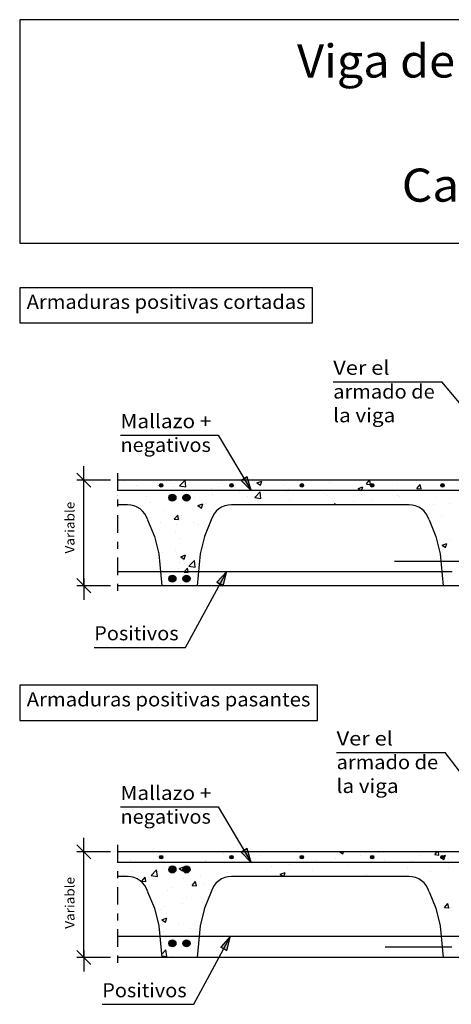
# Model space of a CAD drawing. Units: millimetres. Extents: x 7.8 to 25.4, y 11.9 to 26.1.
# Drawn here: x 7.8 to 13.9, y 12.1 to 26.1 of the extents above; entities that cross this region are included whole.
import ezdxf
from ezdxf.enums import TextEntityAlignment as Align

# ---------------------------------------------------------------- set-up
doc = ezdxf.new("R2010")
doc.units = ezdxf.units.MM
doc.linetypes.add('DASHDOT', pattern=[0.5, 0.25, -0.125, 0, -0.125])
for name, color, linetype in [('0-CYPE0', 1, 'CONTINUOUS'), ('0-CYPE1', 2, 'CONTINUOUS'), ('0-CYPE2', 4, 'CONTINUOUS'), ('0-CYPE4', 6, 'CONTINUOUS'), ('CYPECABECERA', 2, 'CONTINUOUS')]:
    doc.layers.add(name, color=color, linetype=linetype)
doc.styles.add('CYPETXT', font='romans', dxfattribs={"height": 0.2})

msp = doc.modelspace()

# ---------------------------------------------------------------- hatches: boundary and pattern name
at = {"layer": '0-CYPE2'}
h = msp.add_hatch(color=256, dxfattribs=at)
edge = h.paths.add_edge_path(flags=0)
edge.add_arc((9.791, 19.456), 0.025, 0, 360)
h = msp.add_hatch(color=256, dxfattribs=at)
edge = h.paths.add_edge_path(flags=0)
edge.add_arc((10.791, 19.456), 0.025, 0, 360)
for points in [[(10.928, 19.527), (11.073, 19.381), (11.014, 19.578)], [(10.672, 18.031), (10.723, 18.231), (10.584, 18.079)], [(10.928, 14.246), (11.073, 14.1), (11.014, 14.297)], [(10.726, 12.85), (10.777, 13.05), (10.638, 12.898)]]:
    msp.add_hatch(color=256, dxfattribs=at).paths.add_polyline_path(points, flags=0)
h = msp.add_hatch(color=256, dxfattribs=at)
edge = h.paths.add_edge_path(flags=0)
edge.add_arc((11.791, 19.456), 0.025, 0, 360)
h = msp.add_hatch(color=256, dxfattribs=at)
edge = h.paths.add_edge_path(flags=0)
edge.add_arc((12.791, 19.456), 0.025, 0, 360)
h = msp.add_hatch(color=256, dxfattribs=at)
edge = h.paths.add_edge_path(flags=0)
edge.add_arc((13.791, 19.456), 0.025, 0, 360)
h = msp.add_hatch(color=256, dxfattribs=at)
edge = h.paths.add_edge_path(flags=0)
edge.add_arc((9.952, 19.281), 0.05, 0, 360)
h = msp.add_hatch(color=256, dxfattribs=at)
edge = h.paths.add_edge_path(flags=0)
edge.add_arc((10.152, 19.281), 0.05, 0, 360)
h = msp.add_hatch(color=256, dxfattribs=at)
edge = h.paths.add_edge_path(flags=0)
edge.add_arc((9.952, 18.131), 0.05, 0, 360)
h = msp.add_hatch(color=256, dxfattribs=at)
edge = h.paths.add_edge_path(flags=0)
edge.add_arc((10.152, 18.131), 0.05, 0, 360)
h = msp.add_hatch(color=256, dxfattribs=at)
edge = h.paths.add_edge_path(flags=0)
edge.add_arc((9.791, 14.175), 0.025, 0, 360)
h = msp.add_hatch(color=256, dxfattribs=at)
edge = h.paths.add_edge_path(flags=0)
edge.add_arc((10.791, 14.175), 0.025, 0, 360)
h = msp.add_hatch(color=256, dxfattribs=at)
edge = h.paths.add_edge_path(flags=0)
edge.add_arc((11.791, 14.175), 0.025, 0, 360)
h = msp.add_hatch(color=256, dxfattribs=at)
edge = h.paths.add_edge_path(flags=0)
edge.add_arc((12.791, 14.175), 0.025, 0, 360)
h = msp.add_hatch(color=256, dxfattribs=at)
edge = h.paths.add_edge_path(flags=0)
edge.add_arc((13.791, 14.175), 0.025, 0, 360)
h = msp.add_hatch(color=256, dxfattribs=at)
edge = h.paths.add_edge_path(flags=0)
edge.add_arc((9.952, 14), 0.05, 0, 360)
h = msp.add_hatch(color=256, dxfattribs=at)
edge = h.paths.add_edge_path(flags=0)
edge.add_arc((10.152, 14), 0.05, 0, 360)
h = msp.add_hatch(color=256, dxfattribs=at)
edge = h.paths.add_edge_path(flags=0)
edge.add_arc((9.952, 12.95), 0.05, 0, 360)
h = msp.add_hatch(color=256, dxfattribs=at)
edge = h.paths.add_edge_path(flags=0)
edge.add_arc((10.152, 12.95), 0.05, 0, 360)

# ---------------------------------------------------------------- linework, layer by layer
at = {"layer": '0-CYPE0'}
for p, q in [((9.272, 19.518), (9.272, 19.518)), ((9.37, 19.531), (9.37, 19.531)), ((9.44, 19.457), (9.44, 19.457)), ((9.464, 19.445), (9.464, 19.445)), ((9.8, 19.464), (9.8, 19.464)), ((10.053, 19.447), (10.131, 19.528)), ((10.053, 19.447), (10.142, 19.433)), ((10.142, 19.433), (10.131, 19.528)), ((10.308, 19.531), (10.308, 19.531)), ((11.123, 19.509), (11.123, 19.509)), ((11.153, 19.49), (11.223, 19.517)), ((11.153, 19.49), (11.203, 19.457)), ((11.203, 19.457), (11.223, 19.517)), ((11.53, 19.455), (11.53, 19.455)), ((11.78, 19.488), (11.78, 19.488)), ((11.995, 19.531), (11.995, 19.531)), ((12.178, 19.495), (12.178, 19.495)), ((12.709, 19.476), (12.755, 19.531)), ((12.709, 19.475), (12.769, 19.47)), ((12.769, 19.47), (12.757, 19.531)), ((13.154, 19.449), (13.154, 19.449)), ((13.26, 19.531), (13.26, 19.531)), ((13.426, 19.413), (13.474, 19.47)), ((13.486, 19.408), (13.474, 19.47)), ((13.673, 19.524), (13.673, 19.524)), ((9.973, 19.435), (9.973, 19.435)), ((10.09, 19.363), (10.09, 19.363)), ((10.507, 19.412), (10.507, 19.412)), ((10.52, 19.322), (10.52, 19.322)), ((10.61, 19.438), (10.61, 19.438)), ((10.899, 19.372), (10.899, 19.372)), ((11.041, 19.39), (11.041, 19.39)), ((11.121, 19.282), (11.199, 19.363)), ((11.21, 19.268), (11.199, 19.363)), ((11.575, 19.367), (11.575, 19.367)), ((11.595, 19.395), (11.595, 19.395)), ((12.109, 19.345), (12.109, 19.345)), ((12.135, 19.315), (12.135, 19.315)), ((12.59, 19.41), (12.66, 19.437)), ((12.642, 19.322), (12.642, 19.322)), ((12.649, 19.385), (12.649, 19.385)), ((13.157, 19.31), (13.157, 19.31)), ((13.426, 19.413), (13.486, 19.408)), ((13.788, 19.393), (13.788, 19.393)), ((9.38, 19.172), (9.38, 19.172)), ((9.585, 19.299), (9.585, 19.299)), ((9.638, 19.206), (9.638, 19.206)), ((9.976, 19.276), (9.976, 19.276)), ((10.129, 19.271), (10.129, 19.271)), ((10.27, 19.289), (10.27, 19.289)), ((10.313, 19.168), (10.383, 19.195)), ((10.313, 19.168), (10.363, 19.134)), ((10.363, 19.134), (10.383, 19.195)), ((10.429, 19.195), (10.429, 19.195)), ((11.012, 19.295), (11.012, 19.295)), ((11.117, 19.181), (11.117, 19.181)), ((11.121, 19.282), (11.21, 19.268)), ((11.539, 19.181), (11.539, 19.181)), ((11.616, 19.24), (11.616, 19.24)), ((12.25, 19.181), (12.266, 19.197)), ((12.268, 19.181), (12.266, 19.197)), ((12.528, 19.227), (12.528, 19.227)), ((12.778, 19.26), (12.778, 19.26)), ((12.804, 19.181), (12.804, 19.181)), ((13.176, 19.3), (13.176, 19.3)), ((13.661, 19.191), (13.661, 19.191)), ((13.71, 19.277), (13.71, 19.277)), ((13.886, 19.199), (13.886, 19.199)), ((9.845, 19.095), (9.845, 19.095)), ((9.978, 18.974), (10.027, 19.032)), ((10.038, 18.969), (10.027, 19.032)), ((10.078, 19.03), (10.078, 19.03)), ((10.583, 19.094), (10.583, 19.094)), ((13.776, 19.032), (13.776, 19.032)), ((9.593, 18.982), (9.593, 18.982)), ((9.779, 18.924), (9.779, 18.924)), ((9.979, 18.974), (10.038, 18.969)), ((10.006, 18.895), (10.006, 18.895)), ((10.257, 18.928), (10.257, 18.928)), ((10.312, 18.901), (10.312, 18.901)), ((9.989, 18.79), (9.989, 18.79)), ((13.649, 18.858), (13.649, 18.858)), ((9.694, 18.736), (9.694, 18.736)), ((10.066, 18.697), (10.066, 18.697)), ((10.379, 18.614), (10.379, 18.614)), ((13.713, 18.663), (13.713, 18.663)), ((13.719, 18.636), (13.719, 18.636)), ((13.726, 18.632), (13.726, 18.632)), ((13.784, 18.605), (13.854, 18.632)), ((13.784, 18.605), (13.834, 18.571)), ((13.834, 18.571), (13.854, 18.632)), ((13.891, 18.687), (13.891, 18.687)), ((9.804, 18.498), (9.804, 18.498)), ((9.994, 18.534), (9.994, 18.534)), ((10.07, 18.443), (10.14, 18.469)), ((10.119, 18.409), (10.14, 18.469)), ((10.364, 18.551), (10.364, 18.551)), ((9.759, 18.462), (9.759, 18.462)), ((10.054, 18.365), (10.054, 18.365)), ((10.07, 18.443), (10.119, 18.409)), ((10.113, 18.393), (10.113, 18.393)), ((10.186, 18.307), (10.264, 18.389)), ((10.275, 18.294), (10.264, 18.389)), ((10.044, 18.278), (10.044, 18.278)), ((10.109, 18.189), (10.109, 18.189)), ((10.117, 18.222), (10.177, 18.217)), ((10.186, 18.307), (10.275, 18.294)), ((10.32, 18.217), (10.32, 18.217)), ((10.323, 18.248), (10.323, 18.248)), ((13.85, 18.235), (13.85, 18.235)), ((9.789, 18.161), (9.789, 18.161)), ((9.79, 18.147), (9.79, 18.147)), ((10.141, 18.108), (10.141, 18.108)), ((10.04, 18.031), (10.04, 18.031)), ((10.042, 18.032), (10.042, 18.032)), ((10.303, 18.041), (10.303, 18.041)), ((9.358, 14.133), (9.358, 14.133)), ((9.737, 14.182), (9.737, 14.182)), ((10.168, 14.246), (10.168, 14.246)), ((10.218, 14.246), (10.218, 14.246)), ((10.417, 14.13), (10.417, 14.13)), ((10.674, 14.226), (10.674, 14.226)), ((10.929, 14.182), (10.929, 14.182)), ((10.994, 14.233), (10.994, 14.233)), ((11, 14.23), (11, 14.23)), ((11.208, 14.203), (11.208, 14.203)), ((11.434, 14.246), (11.434, 14.246)), ((11.438, 14.25), (11.438, 14.25)), ((11.742, 14.18), (11.742, 14.18)), ((11.859, 14.25), (11.859, 14.25)), ((12.276, 14.158), (12.276, 14.158)), ((12.331, 14.25), (12.374, 14.22)), ((12.374, 14.22), (12.384, 14.25)), ((12.627, 14.203), (12.627, 14.203)), ((12.809, 14.135), (12.809, 14.135)), ((12.877, 14.236), (12.877, 14.236)), ((13.124, 14.25), (13.124, 14.25)), ((13.479, 14.198), (13.479, 14.198)), ((13.68, 14.21), (13.713, 14.25)), ((13.68, 14.21), (13.74, 14.205)), ((13.74, 14.205), (13.732, 14.25)), ((13.761, 14.174), (13.781, 14.181)), ((13.761, 14.174), (13.811, 14.14)), ((13.794, 14.187), (13.831, 14.201)), ((13.811, 14.14), (13.831, 14.201)), ((13.875, 14.134), (13.875, 14.134)), ((9.555, 14.099), (9.555, 14.099)), ((9.649, 13.914), (9.727, 13.996)), ((9.738, 13.901), (9.727, 13.996)), ((9.758, 14.099), (9.758, 14.099)), ((9.834, 14.03), (9.834, 14.03)), ((9.896, 14.037), (9.896, 14.037)), ((9.977, 14.1), (9.977, 14.1)), ((10.047, 14.012), (10.117, 14.038)), ((10.047, 14.012), (10.097, 13.978)), ((10.097, 13.978), (10.117, 14.038)), ((10.399, 14.1), (10.399, 14.1)), ((10.415, 14.112), (10.415, 14.112)), ((11.366, 14.037), (11.366, 14.037)), ((11.616, 14.07), (11.616, 14.07)), ((11.941, 13.988), (11.941, 13.988)), ((11.995, 14.12), (11.995, 14.12)), ((12.454, 14.059), (12.454, 14.059)), ((12.959, 14.123), (12.959, 14.123)), ((13.291, 14.034), (13.291, 14.034)), ((13.343, 14.113), (13.343, 14.113)), ((13.874, 14.008), (13.874, 14.008)), ((13.877, 14.09), (13.877, 14.09)), ((9.25, 13.929), (9.25, 13.929)), ((9.391, 13.973), (9.391, 13.973)), ((9.515, 13.834), (9.563, 13.892)), ((9.575, 13.829), (9.563, 13.892)), ((9.649, 13.914), (9.738, 13.901)), ((10.105, 13.871), (10.105, 13.871)), ((10.356, 13.904), (10.356, 13.904)), ((10.734, 13.954), (10.734, 13.954)), ((10.982, 13.9), (10.982, 13.9)), ((11.403, 13.9), (11.403, 13.9)), ((11.421, 13.913), (11.421, 13.913)), ((11.484, 13.931), (11.554, 13.958)), ((11.484, 13.931), (11.531, 13.9)), ((11.534, 13.9), (11.554, 13.958)), ((12.668, 13.9), (12.668, 13.9)), ((12.708, 13.933), (12.708, 13.933)), ((13.467, 13.865), (13.467, 13.865)), ((13.624, 13.975), (13.624, 13.975)), ((9.515, 13.834), (9.575, 13.829)), ((9.554, 13.775), (9.554, 13.775)), ((9.946, 13.737), (9.946, 13.737)), ((10.232, 13.772), (10.281, 13.829)), ((10.232, 13.772), (10.292, 13.767)), ((10.292, 13.767), (10.281, 13.829)), ((10.403, 13.779), (10.403, 13.779)), ((10.479, 13.715), (10.479, 13.715)), ((13.531, 13.814), (13.531, 13.814)), ((9.884, 13.704), (9.884, 13.704)), ((10.156, 13.603), (10.156, 13.603)), ((13.628, 13.615), (13.628, 13.615)), ((13.682, 13.579), (13.682, 13.579)), ((9.662, 13.534), (9.662, 13.534)), ((9.792, 13.433), (9.792, 13.433)), ((9.842, 13.477), (9.842, 13.477)), ((10.093, 13.51), (10.093, 13.51)), ((10.376, 13.533), (10.376, 13.533)), ((10.391, 13.446), (10.391, 13.446)), ((10.405, 13.444), (10.405, 13.444)), ((13.819, 13.458), (13.867, 13.515)), ((13.819, 13.458), (13.879, 13.453)), ((13.879, 13.453), (13.867, 13.515)), ((13.893, 13.445), (13.893, 13.445)), ((13.913, 13.464), (13.913, 13.464)), ((9.803, 13.286), (9.873, 13.313)), ((9.871, 13.371), (9.871, 13.371)), ((9.74, 13.27), (9.74, 13.27)), ((10.032, 13.213), (10.032, 13.213)), ((10.208, 13.165), (10.208, 13.165)), ((10.28, 13.206), (10.28, 13.206)), ((10.345, 13.183), (10.345, 13.183)), ((9.83, 13.115), (9.83, 13.115)), ((9.859, 13.038), (9.859, 13.038)), ((10.335, 13.08), (10.335, 13.08)), ((9.779, 12.977), (9.779, 12.977)), ((10.138, 12.929), (10.138, 12.929)), ((10.322, 12.948), (10.322, 12.948)), ((9.798, 12.791), (9.859, 12.856)), ((9.799, 12.772), (9.871, 12.761)), ((9.801, 12.752), (9.801, 12.752)), ((9.831, 12.763), (9.831, 12.763)), ((9.871, 12.761), (9.859, 12.856)), ((9.945, 12.771), (9.945, 12.771)), ((10.309, 12.819), (10.309, 12.819)), ((13.872, 12.867), (13.872, 12.867))]:
    msp.add_line(p, q, dxfattribs=at)
for points in [[(9.172, 19.505), (9.172, 19.505), (9.172, 19.505)], [(9.325, 19.531), (9.325, 19.531), (9.325, 19.531)], [(9.78, 19.449), (9.78, 19.449), (9.78, 19.449)], [(9.823, 19.531), (9.823, 19.531), (9.823, 19.531)], [(9.887, 19.531), (9.887, 19.531), (9.887, 19.531)], [(10.062, 19.531), (10.062, 19.531), (10.062, 19.531)], [(10.321, 19.531), (10.321, 19.531), (10.321, 19.531)], [(10.755, 19.531), (10.755, 19.531), (10.755, 19.531)], [(10.82, 19.531), (10.82, 19.531), (10.82, 19.531)], [(11.152, 19.531), (11.152, 19.531), (11.152, 19.531)], [(11.318, 19.531), (11.318, 19.531), (11.318, 19.531)], [(11.447, 19.531), (11.447, 19.531), (11.447, 19.531)], [(11.573, 19.531), (11.573, 19.531), (11.573, 19.531)], [(11.817, 19.531), (11.817, 19.531), (11.817, 19.531)], [(12.101, 19.531), (12.101, 19.531), (12.101, 19.531)], [(12.139, 19.531), (12.139, 19.531), (12.139, 19.531)], [(12.315, 19.531), (12.315, 19.531), (12.315, 19.531)], [(12.814, 19.531), (12.814, 19.531), (12.814, 19.531)], [(12.832, 19.531), (12.832, 19.531), (12.832, 19.531), (12.832, 19.531)], [(12.838, 19.531), (12.838, 19.531), (12.838, 19.531)], [(13.312, 19.531), (13.312, 19.531), (13.312, 19.531)], [(13.524, 19.531), (13.524, 19.531), (13.524, 19.531), (13.524, 19.531)], [(13.81, 19.531), (13.81, 19.531), (13.81, 19.531)], [(9.172, 19.31), (9.172, 19.31), (9.172, 19.31), (9.172, 19.31)], [(9.172, 19.306), (9.172, 19.306), (9.172, 19.306), (9.172, 19.306)], [(9.269, 19.381), (9.269, 19.381), (9.269, 19.381), (9.269, 19.381)], [(9.533, 19.381), (9.533, 19.381), (9.533, 19.381), (9.533, 19.381)], [(9.56, 19.381), (9.56, 19.381), (9.56, 19.381), (9.56, 19.381)], [(9.691, 19.381), (9.691, 19.381), (9.691, 19.381), (9.691, 19.381)], [(10.058, 19.381), (10.058, 19.381), (10.058, 19.381), (10.058, 19.381)], [(10.113, 19.381), (10.113, 19.381), (10.113, 19.381), (10.113, 19.381)], [(10.226, 19.381), (10.226, 19.381), (10.226, 19.381), (10.226, 19.381)], [(10.535, 19.381), (10.535, 19.381), (10.535, 19.381), (10.535, 19.381)], [(10.557, 19.381), (10.557, 19.381), (10.557, 19.381), (10.557, 19.381)], [(10.918, 19.381), (10.918, 19.381), (10.918, 19.381), (10.918, 19.381)], [(10.956, 19.381), (10.956, 19.381), (10.956, 19.381), (10.956, 19.381)], [(10.962, 19.381), (10.962, 19.381), (10.962, 19.381), (10.962, 19.381)], [(11.036, 19.442), (11.036, 19.442), (11.036, 19.442), (11.036, 19.442)], [(11.055, 19.381), (11.055, 19.381), (11.055, 19.381), (11.055, 19.381)], [(11.065, 19.394), (11.065, 19.394), (11.065, 19.394), (11.065, 19.394)], [(11.378, 19.381), (11.378, 19.381), (11.378, 19.381), (11.378, 19.381)], [(11.554, 19.381), (11.554, 19.381), (11.554, 19.381), (11.554, 19.381)], [(11.611, 19.381), (11.611, 19.381), (11.611, 19.381), (11.611, 19.381)], [(11.8, 19.381), (11.8, 19.381), (11.8, 19.381), (11.8, 19.381)], [(12.052, 19.381), (12.052, 19.381), (12.052, 19.381), (12.052, 19.381)], [(12.221, 19.381), (12.221, 19.381), (12.221, 19.381), (12.221, 19.381)], [(12.303, 19.381), (12.303, 19.381), (12.303, 19.381), (12.303, 19.381)], [(12.551, 19.381), (12.551, 19.381), (12.551, 19.381), (12.551, 19.381)], [(12.643, 19.381), (12.643, 19.381), (12.643, 19.381), (12.643, 19.381)], [(12.996, 19.381), (12.996, 19.381), (12.996, 19.381), (12.996, 19.381)], [(13.049, 19.381), (13.049, 19.381), (13.049, 19.381), (13.049, 19.381)], [(13.065, 19.381), (13.065, 19.381), (13.065, 19.381), (13.065, 19.381)], [(13.486, 19.381), (13.486, 19.381), (13.486, 19.381), (13.486, 19.381)], [(13.547, 19.381), (13.547, 19.381), (13.547, 19.381), (13.547, 19.381)], [(13.688, 19.381), (13.688, 19.381), (13.688, 19.381), (13.688, 19.381)], [(13.694, 19.381), (13.694, 19.381), (13.694, 19.381), (13.694, 19.381)], [(13.908, 19.381), (13.908, 19.381), (13.908, 19.381), (13.908, 19.381)], [(9.408, 19.163), (9.408, 19.163), (9.408, 19.163), (9.408, 19.163)], [(9.95, 19.256), (9.95, 19.256), (9.95, 19.256)], [(10.176, 19.277), (10.176, 19.277), (10.176, 19.277)], [(11.961, 19.181), (11.961, 19.181), (11.961, 19.181)], [(12.175, 19.181), (12.175, 19.181), (12.175, 19.181)], [(12.382, 19.181), (12.382, 19.181), (12.382, 19.181), (12.382, 19.181)], [(13.226, 19.181), (13.226, 19.181), (13.226, 19.181)], [(9.54, 19.076), (9.54, 19.076), (9.54, 19.076), (9.54, 19.076)], [(10.638, 19.137), (10.638, 19.137), (10.638, 19.137), (10.638, 19.137)], [(13.527, 19.088), (13.527, 19.088), (13.527, 19.088)], [(13.55, 19.062), (13.55, 19.062), (13.55, 19.062), (13.55, 19.062)], [(10.502, 18.96), (10.502, 18.96), (10.502, 18.96)], [(13.583, 19.006), (13.583, 19.006), (13.583, 19.006), (13.583, 19.006)], [(9.648, 18.848), (9.648, 18.848), (9.648, 18.848)], [(10.443, 18.818), (10.443, 18.818), (10.443, 18.818)], [(13.645, 18.855), (13.645, 18.855), (13.645, 18.855)], [(9.717, 18.646), (9.717, 18.646), (9.717, 18.646)], [(13.692, 18.743), (13.692, 18.743), (13.692, 18.743)], [(9.738, 18.559), (9.738, 18.559), (9.738, 18.559), (9.738, 18.559)], [(9.752, 18.502), (9.752, 18.502), (9.752, 18.502), (9.752, 18.502)], [(10.371, 18.583), (10.371, 18.583), (10.371, 18.583)], [(13.729, 18.596), (13.729, 18.596), (13.729, 18.596), (13.729, 18.596)], [(13.87, 18.381), (13.87, 18.381), (13.87, 18.381), (13.87, 18.381)], [(9.776, 18.291), (9.776, 18.291), (9.776, 18.291), (9.776, 18.291)], [(9.87, 18.231), (9.87, 18.231), (9.87, 18.231), (9.87, 18.231)], [(9.879, 18.231), (9.879, 18.231), (9.879, 18.231), (9.879, 18.231)], [(10.096, 18.231), (10.096, 18.231), (10.096, 18.231), (10.096, 18.231)], [(10.301, 18.231), (10.301, 18.231), (10.301, 18.231), (10.301, 18.231)], [(13.774, 18.312), (13.774, 18.312), (13.774, 18.312)], [(13.774, 18.307), (13.774, 18.307), (13.774, 18.307), (13.774, 18.307)], [(13.777, 18.282), (13.777, 18.282), (13.777, 18.282)], [(10.176, 18.135), (10.176, 18.135), (10.176, 18.135)], [(13.835, 18.031), (13.835, 18.031), (13.835, 18.031), (13.835, 18.031)], [(9.17, 14.231), (9.17, 14.231), (9.17, 14.231), (9.17, 14.231)], [(9.17, 14.127), (9.17, 14.127), (9.17, 14.127), (9.17, 14.127)], [(9.598, 14.246), (9.598, 14.246), (9.598, 14.246)], [(9.645, 14.246), (9.645, 14.246), (9.645, 14.246), (9.645, 14.246)], [(9.746, 14.246), (9.746, 14.246), (9.746, 14.246)], [(10.144, 14.246), (10.144, 14.246), (10.144, 14.246), (10.144, 14.246)], [(10.29, 14.246), (10.29, 14.246), (10.29, 14.246)], [(10.642, 14.246), (10.642, 14.246), (10.642, 14.246)], [(10.96, 14.207), (10.96, 14.207), (10.96, 14.207)], [(10.99, 14.239), (10.99, 14.239), (10.99, 14.239)], [(11.016, 14.25), (11.016, 14.25), (11.016, 14.25)], [(11.135, 14.25), (11.135, 14.25), (11.135, 14.25)], [(11.633, 14.25), (11.633, 14.25), (11.633, 14.25)], [(11.671, 14.25), (11.671, 14.25), (11.671, 14.25), (11.671, 14.25)], [(12.132, 14.25), (12.132, 14.25), (12.132, 14.25)], [(12.363, 14.25), (12.363, 14.25), (12.363, 14.25), (12.363, 14.25)], [(12.63, 14.25), (12.63, 14.25), (12.63, 14.25)], [(12.703, 14.25), (12.703, 14.25), (12.703, 14.25)], [(12.979, 14.25), (12.979, 14.25), (12.979, 14.25)], [(13.056, 14.25), (13.056, 14.25), (13.056, 14.25), (13.056, 14.25)], [(13.128, 14.25), (13.128, 14.25), (13.128, 14.25)], [(13.627, 14.25), (13.627, 14.25), (13.627, 14.25)], [(13.748, 14.25), (13.748, 14.25), (13.748, 14.25), (13.748, 14.25)], [(9.17, 14.108), (9.17, 14.108), (9.17, 14.108), (9.17, 14.108)], [(9.172, 14.001), (9.172, 14.001), (9.172, 14.001)], [(9.377, 14.1), (9.377, 14.1), (9.377, 14.1), (9.377, 14.1)], [(9.556, 14.1), (9.556, 14.1), (9.556, 14.1)], [(9.757, 14.1), (9.757, 14.1), (9.757, 14.1)], [(9.875, 14.1), (9.875, 14.1), (9.875, 14.1), (9.875, 14.1)], [(9.976, 14.099), (9.976, 14.099), (9.976, 14.099)], [(10.373, 14.1), (10.373, 14.1), (10.373, 14.1), (10.373, 14.1)], [(10.398, 14.099), (10.398, 14.099), (10.398, 14.099)], [(10.45, 14.1), (10.45, 14.1), (10.45, 14.1), (10.45, 14.1)], [(10.82, 14.099), (10.82, 14.099), (10.82, 14.099), (10.82, 14.099)], [(10.872, 14.1), (10.872, 14.1), (10.872, 14.1), (10.872, 14.1)], [(11.142, 14.1), (11.142, 14.1), (11.142, 14.1), (11.142, 14.1)], [(11.242, 14.1), (11.242, 14.1), (11.242, 14.1), (11.242, 14.1)], [(11.37, 14.1), (11.37, 14.1), (11.37, 14.1), (11.37, 14.1)], [(11.664, 14.1), (11.664, 14.1), (11.664, 14.1), (11.664, 14.1)], [(11.835, 14.1), (11.835, 14.1), (11.835, 14.1), (11.835, 14.1)], [(11.84, 14.1), (11.84, 14.1), (11.84, 14.1), (11.84, 14.1)], [(11.869, 14.1), (11.869, 14.1), (11.869, 14.1), (11.869, 14.1)], [(12.086, 14.1), (12.086, 14.1), (12.086, 14.1), (12.086, 14.1)], [(12.367, 14.1), (12.367, 14.1), (12.367, 14.1), (12.367, 14.1)], [(12.507, 14.1), (12.507, 14.1), (12.507, 14.1), (12.507, 14.1)], [(12.527, 14.1), (12.527, 14.1), (12.527, 14.1), (12.527, 14.1)], [(12.866, 14.1), (12.866, 14.1), (12.866, 14.1), (12.866, 14.1)], [(12.929, 14.1), (12.929, 14.1), (12.929, 14.1), (12.929, 14.1)], [(13.219, 14.1), (13.219, 14.1), (13.219, 14.1), (13.219, 14.1)], [(13.351, 14.1), (13.351, 14.1), (13.351, 14.1), (13.351, 14.1)], [(13.364, 14.1), (13.364, 14.1), (13.364, 14.1), (13.364, 14.1)], [(13.772, 14.1), (13.772, 14.1), (13.772, 14.1), (13.772, 14.1)], [(13.862, 14.1), (13.862, 14.1), (13.862, 14.1), (13.862, 14.1)], [(13.912, 14.1), (13.912, 14.1), (13.912, 14.1), (13.912, 14.1)], [(9.172, 13.912), (9.172, 13.912), (9.172, 13.912), (9.172, 13.912)], [(9.295, 13.9), (9.295, 13.9), (9.295, 13.9), (9.295, 13.9)], [(11.825, 13.9), (11.825, 13.9), (11.825, 13.9)], [(12.247, 13.9), (12.247, 13.9), (12.247, 13.9), (12.247, 13.9)], [(12.745, 13.9), (12.745, 13.9), (12.745, 13.9)], [(13.053, 13.9), (13.053, 13.9), (13.053, 13.9)], [(13.09, 13.9), (13.09, 13.9), (13.09, 13.9)], [(13.459, 13.859), (13.459, 13.859), (13.459, 13.859)], [(9.538, 13.797), (9.538, 13.797), (9.538, 13.797)], [(9.625, 13.624), (9.625, 13.624), (9.625, 13.624)], [(10.508, 13.696), (10.508, 13.696), (10.508, 13.696)], [(13.613, 13.653), (13.613, 13.653), (13.613, 13.653), (13.613, 13.653)], [(13.629, 13.613), (13.629, 13.613), (13.629, 13.613), (13.629, 13.613)], [(9.649, 13.564), (9.649, 13.564), (9.649, 13.564), (9.649, 13.564)], [(9.694, 13.457), (9.694, 13.457), (9.694, 13.457)], [(10.423, 13.489), (10.423, 13.489), (10.423, 13.489)], [(10.451, 13.557), (10.451, 13.557), (10.451, 13.557)], [(13.708, 13.403), (13.708, 13.403), (13.708, 13.403), (13.708, 13.403)], [(9.75, 13.226), (9.75, 13.226), (9.75, 13.226), (9.75, 13.226)], [(13.74, 13.27), (13.74, 13.27), (13.74, 13.27)], [(13.753, 13.217), (13.753, 13.217), (13.753, 13.217)], [(9.766, 13.107), (9.766, 13.107), (9.766, 13.107), (9.766, 13.107)], [(9.874, 13.05), (9.874, 13.05), (9.874, 13.05), (9.874, 13.05)], [(10.028, 13.05), (10.028, 13.05), (10.028, 13.05), (10.028, 13.05)], [(10.211, 13.05), (10.211, 13.05), (10.211, 13.05), (10.211, 13.05)], [(10.296, 13.05), (10.296, 13.05), (10.296, 13.05), (10.296, 13.05)], [(13.764, 13.123), (13.764, 13.123), (13.764, 13.123), (13.764, 13.123)], [(9.788, 12.885), (9.788, 12.885), (9.788, 12.885), (9.788, 12.885)], [(10.175, 12.957), (10.175, 12.957), (10.175, 12.957)], [(10.176, 12.955), (10.176, 12.955), (10.176, 12.955), (10.176, 12.955)], [(13.789, 12.876), (13.789, 12.876), (13.789, 12.876), (13.789, 12.876)], [(13.837, 12.9), (13.837, 12.9), (13.837, 12.9), (13.837, 12.9)], [(9.797, 12.794), (9.797, 12.794), (9.797, 12.794)], [(9.905, 12.75), (9.905, 12.75), (9.905, 12.75)], [(13.794, 12.822), (13.794, 12.822), (13.794, 12.822), (13.794, 12.822)]]:
    msp.add_lwpolyline(points, close=True, dxfattribs=at)
for points in [[(12.59, 19.41), (12.634, 19.381), (12.64, 19.377)], [(12.64, 19.377), (12.641, 19.381), (12.66, 19.437)], [(10.117, 18.222), (10.124, 18.231), (10.165, 18.28)], [(10.177, 18.217), (10.174, 18.231), (10.165, 18.28)], [(9.803, 13.286), (9.853, 13.253), (9.873, 13.313)]]:
    msp.add_lwpolyline(points, dxfattribs=at)
at = {"layer": '0-CYPE1'}
for p, q in [((12.237, 20.927), (13.78, 20.927)), ((14.656, 19.887), (13.78, 20.927)), ((9.214, 20.168), (10.604, 20.168)), ((10.604, 20.168), (11.073, 19.381)), ((8.693, 19.431), (8.693, 19.731)), ((8.793, 19.431), (8.593, 19.631)), ((9.072, 19.531), (8.593, 19.531)), ((8.693, 18.031), (8.693, 19.531)), ((9.312, 19.181), (9.172, 19.181)), ((13.312, 19.181), (10.791, 19.181)), ((9.6, 18.964), (9.697, 18.731)), ((10.503, 18.964), (10.407, 18.731)), ((13.6, 18.964), (13.697, 18.731)), ((9.697, 18.731), (9.757, 18.481)), ((10.407, 18.731), (10.347, 18.481)), ((13.697, 18.731), (13.757, 18.481)), ((9.757, 18.481), (9.802, 18.031)), ((10.347, 18.481), (10.302, 18.031)), ((13.757, 18.481), (13.802, 18.031)), ((10.14, 17.155), (10.723, 18.231)), ((8.793, 17.931), (8.593, 18.131)), ((8.693, 18.131), (8.693, 17.831)), ((9.072, 18.031), (8.593, 18.031)), ((8.84, 17.155), (10.14, 17.155)), ((12.285, 15.661), (13.828, 15.661)), ((14.686, 14.536), (13.828, 15.661)), ((9.214, 14.887), (10.604, 14.887)), ((10.604, 14.887), (11.073, 14.1)), ((8.693, 14.15), (8.693, 14.45)), ((8.793, 14.15), (8.593, 14.35)), ((9.072, 14.25), (8.593, 14.25)), ((8.693, 12.75), (8.693, 14.25)), ((9.312, 13.9), (9.172, 13.9)), ((13.312, 13.9), (10.791, 13.9)), ((9.6, 13.683), (9.697, 13.45)), ((10.503, 13.683), (10.407, 13.45)), ((13.6, 13.683), (13.697, 13.45)), ((9.697, 13.45), (9.757, 13.2)), ((13.697, 13.45), (13.757, 13.2)), ((9.757, 13.2), (9.802, 12.75)), ((13.757, 13.2), (13.802, 12.75)), ((10.254, 12.084), (10.777, 13.05)), ((8.793, 12.65), (8.593, 12.85)), ((9.072, 12.75), (8.593, 12.75)), ((8.693, 12.85), (8.693, 12.55)), ((8.954, 12.084), (10.254, 12.084))]:
    msp.add_line(p, q, dxfattribs=at)
at = {"layer": '0-CYPE1', "linetype": 'DASHDOT'}
for p, q in [((9.172, 19.631), (9.172, 17.931)), ((9.172, 14.35), (9.172, 12.65))]:
    msp.add_line(p, q, dxfattribs=at)
at = {"layer": '0-CYPE1'}
for points in [[(7.781, 22.263), (7.781, 21.763), (11.944, 21.763), (11.944, 22.263), (7.781, 22.263)], [(7.781, 16.616), (7.781, 16.116), (12.013, 16.116), (12.013, 16.616), (7.781, 16.616)]]:
    msp.add_lwpolyline(points, close=True, dxfattribs=at)
msp.add_lwpolyline([(10.407, 13.45), (10.347, 13.2), (10.302, 12.75)], dxfattribs=at)
for centre, start, end in [((9.312, 18.881), 16.1226, 90), ((10.791, 18.881), 90, 163.8774), ((13.312, 18.881), 16.1226, 90), ((9.312, 13.6), 16.1226, 90), ((10.791, 13.6), 90, 163.8774), ((13.312, 13.6), 16.1226, 90)]:
    msp.add_arc(centre, 0.3, start, end, dxfattribs=at)
at = {"layer": '0-CYPE2'}
for p, q in [((14.302, 19.531), (9.172, 19.531)), ((20.931, 18.031), (9.172, 18.031)), ((14.302, 14.25), (9.172, 14.25)), ((20.931, 12.75), (9.172, 12.75))]:
    msp.add_line(p, q, dxfattribs=at)
for points in [[(10.928, 19.527), (11.073, 19.381), (11.014, 19.578)], [(10.672, 18.031), (10.723, 18.231), (10.584, 18.079)], [(10.928, 14.246), (11.073, 14.1), (11.014, 14.297)], [(10.726, 12.85), (10.777, 13.05), (10.638, 12.898)]]:
    msp.add_lwpolyline(points, close=True, dxfattribs=at)
for points in [[(10.928, 19.527), (11.014, 19.578)], [(10.672, 18.031), (10.584, 18.079)], [(10.928, 14.246), (11.014, 14.297)], [(10.726, 12.85), (10.638, 12.898)]]:
    msp.add_lwpolyline(points, dxfattribs=at)
for centre, radius in [((9.791, 19.456), 0.025), ((10.791, 19.456), 0.025), ((11.791, 19.456), 0.025), ((12.791, 19.456), 0.025), ((13.791, 19.456), 0.025), ((9.952, 19.281), 0.05), ((10.152, 19.281), 0.05), ((9.952, 18.131), 0.05), ((10.152, 18.131), 0.05), ((9.791, 14.175), 0.025), ((10.791, 14.175), 0.025), ((11.791, 14.175), 0.025), ((12.791, 14.175), 0.025), ((13.791, 14.175), 0.025), ((9.952, 14), 0.05), ((10.152, 14), 0.05), ((9.952, 12.95), 0.05), ((10.152, 12.95), 0.05)]:
    msp.add_circle(centre, radius, dxfattribs=at)
at = {"layer": '0-CYPE4'}
for p, q in [((20.931, 19.381), (9.172, 19.381)), ((13.108, 18.381), (14.054, 18.381)), ((9.172, 18.231), (13.929, 18.231)), ((20.931, 14.1), (9.172, 14.1)), ((9.172, 13.05), (20.931, 13.05)), ((12.976, 12.9), (13.922, 12.9))]:
    msp.add_line(p, q, dxfattribs=at)
at = {"layer": 'CYPECABECERA'}
msp.add_lwpolyline([(7.781, 22.898), (25.411, 22.898), (25.411, 26.071), (7.781, 26.071), (7.781, 22.898)], close=True, dxfattribs=at)

# ---------------------------------------------------------------- texts
at = {"layer": '0-CYPE1', "style": 'CYPETXT'}
for s, width, p, p2 in [('Armaduras positivas cortadas', 0.872358, (7.881, 21.963), (11.844, 21.963)), ('Ver el ', 0.780769, (12.237, 21.027), (13.107, 21.027)), ('armado de', 0.870776, (12.237, 20.689), (13.68, 20.689)), ('la viga ', 0.759847, (12.237, 20.352), (13.185, 20.352)), ('Mallazo +', 0.862739, (9.214, 20.268), (10.504, 20.268)), ('negativos', 0.93625, (9.214, 19.931), (10.498, 19.931)), ('Positivos', 0.940299, (8.84, 17.255), (10.04, 17.255)), ('Armaduras positivas pasantes', 0.880166, (7.881, 16.316), (11.913, 16.316)), ('Ver el ', 0.780769, (12.285, 15.761), (13.155, 15.761)), ('armado de', 0.870776, (12.285, 15.424), (13.728, 15.424)), ('la viga ', 0.759847, (12.285, 15.086), (13.233, 15.086)), ('Mallazo +', 0.862739, (9.214, 14.987), (10.504, 14.987)), ('negativos', 0.93625, (9.214, 14.65), (10.498, 14.65)), ('Positivos', 0.940299, (8.954, 12.184), (10.154, 12.184))]:
    msp.add_text(s, height=0.2, dxfattribs=dict(at, width=width)).set_placement(p, p2, align=Align.FIT)
at = {"layer": '0-CYPE1', "style": 'CYPETXT', "width": 0.974118}
for p, p2 in [((8.56, 18.488), (8.56, 19.224)), ((8.56, 13.157), (8.56, 13.893))]:
    msp.add_text('Variable', height=0.1333, rotation=90, dxfattribs=at).set_placement(p, p2, align=Align.FIT)
at = {"layer": 'CYPECABECERA', "style": 'CYPETXT'}
for s, width, p, p2 in [('Viga de canto invertida interior.', 0.837173, (11.723, 25.249), (21.469, 25.249)), ('Casetón recuperable.', 0.905389, (13.211, 23.486), (19.981, 23.486))]:
    msp.add_text(s, height=0.47013, dxfattribs=dict(at, width=width)).set_placement(p, p2, align=Align.FIT)

doc.saveas('drawing.dxf')
